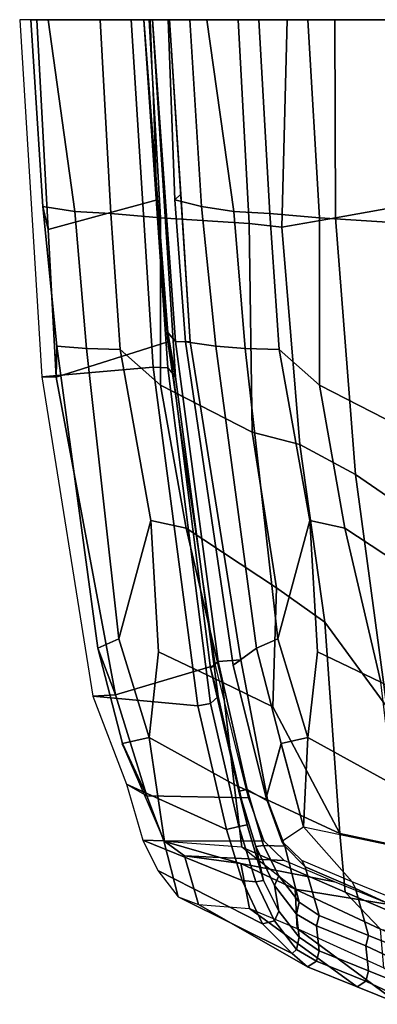
# Paper-space layout 'Layout1' of a CAD drawing. Extents: x -9.7 to 13.4, y -11.5 to 11.5.
# Drawn here: x -9.7 to -7.1, y -7 to 0 of the extents above; entities that cross this region are included whole.
import ezdxf

# ---------------------------------------------------------------- set-up
doc = ezdxf.new("R2010")
doc.units = 0
doc.layers.add('SEAT-BACKEDGE', color=5, linetype='CONTINUOUS')
doc.layers.add('SEAT-BACKFABRIC', color=5, linetype='CONTINUOUS')

psp = doc.layouts.get("Layout1")

# ---------------------------------------------------------------- linework, layer by layer
at = {"layer": 'SEAT-BACKEDGE', "color": 0}
for points in [[(-9.5176, -2.5313, 33.5972), (-8.7287, -2.4631, 34.3405), (-8.8846, 0, 34.3128), (-9.6736, 0, 33.5615)], [(-9.4144, -2.5337, 33.2702), (-9.5533, 0, 33.2369), (-9.6736, 0, 33.5615), (-9.5176, -2.5313, 33.5972)], [(-8.7473, 0, 33.5941), (-9.5533, 0, 33.2369), (-9.4718, -1.4867, 33.2564), (-8.7002, -1.2766, 33.6189)], [(-8.624, -2.4681, 34.3387), (-8.794, 0, 34.2952), (-8.8846, 0, 34.3128), (-8.7287, -2.4631, 34.3405)], [(-8.624, -2.4681, 34.3387), (-8.5693, -2.5301, 34.2607), (-8.7338, 0, 34.2238), (-8.794, 0, 34.2952)], [(-8.624, -2.2181, 34.0887), (-8.794, 0, 34.0452), (-8.7338, 0, 34.2238), (-8.5693, -2.5301, 34.2607)], [(-8.624, -2.2181, 34.0887), (-8.5693, -2.2801, 34.0107), (-8.7338, 0, 33.9738), (-8.794, 0, 34.0452)], [(-8.466, -2.2825, 33.6837), (-8.6134, 0, 33.6492), (-8.7338, 0, 33.9738), (-8.5693, -2.2801, 34.0107)], [(-8.6223, 0, 33.5941), (-8.6134, 0, 33.6492), (-8.5335, -1.2373, 33.6679), (-8.5752, -1.2766, 33.6189)], [(-8.4994, -2.2827, 33.6265), (-8.5752, -1.2766, 33.6189), (-8.5335, -1.2373, 33.6679), (-8.466, -2.2825, 33.6837)], [(-8.6244, -2.2827, 33.6265), (-8.7002, -1.2766, 33.6189), (-9.4718, -1.4867, 33.2564), (-9.4144, -2.5337, 33.2702)], [(-8.3213, -4.5958, 34.1467), (-8.624, -2.2181, 34.0887), (-8.5693, -2.5301, 34.2607), (-8.2685, -4.7979, 34.3237)], [(-8.3213, -4.5958, 34.1467), (-8.2685, -4.5479, 34.0737), (-8.5693, -2.2801, 34.0107), (-8.624, -2.2181, 34.0887)], [(-8.2868, -4.575, 33.6874), (-8.6244, -2.2827, 33.6265), (-9.4144, -2.5337, 33.2702), (-8.9951, -4.785, 33.3764)], [(-8.466, -2.2825, 33.6837), (-8.5693, -2.2801, 34.0107), (-8.2685, -4.5479, 34.0737), (-8.1076, -4.5373, 33.7549)], [(-8.1618, -4.575, 33.6874), (-8.4994, -2.2827, 33.6265), (-8.466, -2.2825, 33.6837), (-8.1076, -4.5373, 33.7549)], [(-9.156, -4.7955, 33.6953), (-8.4109, -4.8637, 34.4147), (-8.7287, -2.4631, 34.3405), (-9.5176, -2.5313, 33.5972)], [(-8.3213, -4.8458, 34.3967), (-8.624, -2.4681, 34.3387), (-8.7287, -2.4631, 34.3405), (-8.4109, -4.8637, 34.4147)], [(-8.3213, -4.8458, 34.3967), (-8.2685, -4.7979, 34.3237), (-8.5693, -2.5301, 34.2607), (-8.624, -2.4681, 34.3387)], [(-9.4144, -2.5337, 33.2702), (-9.5176, -2.5313, 33.5972), (-9.156, -4.7955, 33.6953), (-8.9951, -4.785, 33.3764)], [(-8.2868, -4.575, 33.6874), (-8.9951, -4.785, 33.3764), (-8.7737, -5.4999, 33.3315), (-8.0521, -5.5161, 33.7391)], [(-8.3213, -4.5958, 34.1467), (-8.1206, -5.4687, 34.1835), (-8.0616, -5.4571, 34.1119), (-8.2685, -4.5479, 34.0737)], [(-8.3213, -4.5958, 34.1467), (-8.2685, -4.7979, 34.3237), (-8.0616, -5.7071, 34.3619), (-8.1206, -5.4687, 34.1835)], [(-8.1076, -4.5373, 33.7549), (-8.2685, -4.5479, 34.0737), (-8.0616, -5.4571, 34.1119), (-7.9169, -5.5377, 33.792)], [(-8.1618, -4.575, 33.6874), (-8.1076, -4.5373, 33.7549), (-7.9169, -5.5377, 33.792), (-7.9271, -5.5161, 33.7391)], [(-8.9951, -4.785, 33.3764), (-9.156, -4.7955, 33.6953), (-8.9183, -5.4193, 33.6514), (-8.7737, -5.4999, 33.3315)], [(-9.156, -4.7955, 33.6953), (-8.9183, -5.4193, 33.6514), (-8.2098, -5.7402, 34.4517), (-8.4109, -4.8637, 34.4147)], [(-8.3213, -4.8458, 34.3967), (-8.1206, -5.7187, 34.4335), (-8.0616, -5.7071, 34.3619), (-8.2685, -4.7979, 34.3237)], [(-8.3213, -4.8458, 34.3967), (-8.4109, -4.8637, 34.4147), (-8.2098, -5.7402, 34.4517), (-8.1206, -5.7187, 34.4335)], [(-8.8025, -5.8141, 33.635), (-8.0972, -6.1018, 34.4228), (-8.2098, -5.7402, 34.4517), (-8.9183, -5.4193, 33.6514)], [(-8.6534, -5.8192, 33.2478), (-8.7737, -5.4999, 33.3315), (-8.9183, -5.4193, 33.6514), (-8.8025, -5.8141, 33.635)], [(-7.9424, -5.8231, 33.6635), (-8.0521, -5.5161, 33.7391), (-8.7737, -5.4999, 33.3315), (-8.6534, -5.8192, 33.2478)], [(-8.0016, -5.8598, 34.1471), (-7.9457, -5.8519, 34.0955), (-8.0616, -5.4571, 34.1119), (-8.1206, -5.4687, 34.1835)], [(-8.0016, -5.8598, 34.1471), (-8.1206, -5.4687, 34.1835), (-8.0616, -5.7071, 34.3619), (-7.9457, -6.1019, 34.3455)], [(-7.7967, -5.857, 33.7083), (-7.9169, -5.5377, 33.792), (-8.0616, -5.4571, 34.1119), (-7.9457, -5.8519, 34.0955)], [(-7.8174, -5.8231, 33.6635), (-7.9271, -5.5161, 33.7391), (-7.9169, -5.5377, 33.792), (-7.7967, -5.857, 33.7083)], [(-8.0016, -6.1098, 34.3971), (-8.1206, -5.7187, 34.4335), (-8.2098, -5.7402, 34.4517), (-8.0972, -6.1018, 34.4228)], [(-8.0016, -6.1098, 34.3971), (-7.9457, -6.1019, 34.3455), (-8.0616, -5.7071, 34.3619), (-8.1206, -5.7187, 34.4335)], [(-8.8025, -5.8141, 33.635), (-8.6953, -6.0306, 33.5208), (-7.954, -6.4086, 34.2838), (-8.0972, -6.1018, 34.4228)], [(-8.6534, -5.8192, 33.2478), (-8.8025, -5.8141, 33.635), (-8.6953, -6.0306, 33.5208), (-8.5508, -6.2159, 33.2845)], [(-7.9424, -5.8231, 33.6635), (-8.6534, -5.8192, 33.2478), (-8.5069, -5.9259, 32.9868), (-7.7998, -5.9602, 33.4149)], [(-8.5069, -5.9259, 32.9868), (-8.6534, -5.8192, 33.2478), (-8.5508, -6.2159, 33.2845), (-8.4077, -6.2701, 32.9962)], [(-8.0016, -5.8598, 34.1471), (-7.8698, -6.1363, 34.042), (-7.8386, -6.0684, 33.9813), (-7.9457, -5.8519, 34.0955)], [(-8.0016, -5.8598, 34.1471), (-7.9457, -6.1019, 34.3455), (-7.8386, -6.3184, 34.2313), (-7.8698, -6.1363, 34.042)], [(-7.7967, -5.857, 33.7083), (-7.9457, -5.8519, 34.0955), (-7.8386, -6.0684, 33.9813), (-7.6941, -6.2537, 33.745)], [(-7.8174, -5.8231, 33.6635), (-7.7967, -5.857, 33.7083), (-7.6523, -6.0043, 33.434), (-7.6748, -5.9602, 33.4149)], [(-7.6523, -6.0043, 33.434), (-7.7967, -5.857, 33.7083), (-7.6941, -6.2537, 33.745), (-7.5532, -6.3485, 33.4434)], [(-7.4433, -6.1094, 32.539), (-7.7998, -5.9602, 33.4149), (-8.5069, -5.9259, 32.9868), (-8.1076, -5.9807, 32.1585)], [(-8.5069, -5.9259, 32.9868), (-8.4077, -6.2701, 32.9962), (-8.0452, -6.2991, 32.2753), (-8.1076, -5.9807, 32.1585)], [(-7.4433, -6.1094, 32.539), (-8.1076, -5.9807, 32.1585), (-7.7224, -6.1629, 31.2177), (-7.0415, -6.2744, 31.5229)], [(-8.1076, -5.9807, 32.1585), (-8.0452, -6.2991, 32.2753), (-7.7074, -6.4415, 31.4623), (-7.7224, -6.1629, 31.2177)], [(-7.3183, -6.1094, 32.539), (-7.6748, -5.9602, 33.4149), (-7.6523, -6.0043, 33.434), (-7.2956, -6.1586, 32.5556)], [(-8.6953, -6.0306, 33.5208), (-8.5508, -6.2159, 33.2845), (-7.7443, -6.6185, 34.014), (-7.954, -6.4086, 34.2838)], [(-7.8698, -6.1363, 34.042), (-7.712, -6.3392, 33.769), (-7.6941, -6.2537, 33.745), (-7.8386, -6.0684, 33.9813)], [(-7.6523, -6.0043, 33.434), (-7.5532, -6.3485, 33.4434), (-7.2021, -6.4911, 32.5907), (-7.2956, -6.1586, 32.5556)], [(-8.0016, -6.1098, 34.3971), (-8.0972, -6.1018, 34.4228), (-7.954, -6.4086, 34.2838), (-7.8698, -6.3863, 34.292)], [(-8.0016, -6.1098, 34.3971), (-7.8698, -6.3863, 34.292), (-7.8386, -6.3184, 34.2313), (-7.9457, -6.1019, 34.3455)], [(-7.8698, -6.1363, 34.042), (-7.8386, -6.3184, 34.2313), (-7.6941, -6.5037, 33.995), (-7.712, -6.3392, 33.769)], [(-7.3183, -6.1094, 32.539), (-7.2956, -6.1586, 32.5556), (-6.8892, -6.345, 31.5433), (-6.9165, -6.2744, 31.5229)], [(-6.2395, -6.625, 29.5739), (-7.0415, -6.2744, 31.5229), (-7.7224, -6.1629, 31.2177), (-7.1176, -6.4463, 29.621)], [(-7.1176, -6.4463, 29.621), (-7.7224, -6.1629, 31.2177), (-7.7074, -6.4415, 31.4623), (-7.0936, -6.72, 29.8747)], [(-7.2956, -6.1586, 32.5556), (-7.2021, -6.4911, 32.5907), (-6.8742, -6.6236, 31.7879), (-6.8892, -6.345, 31.5433)], [(-7.6348, -6.7124, 33.6784), (-7.7443, -6.6185, 34.014), (-8.5508, -6.2159, 33.2845), (-8.4077, -6.2701, 32.9962)], [(-7.6348, -6.7124, 33.6784), (-8.4077, -6.2701, 32.9962), (-8.0452, -6.2991, 32.2753), (-7.2831, -6.8549, 32.8265)], [(-7.5532, -6.3485, 33.4434), (-7.6941, -6.2537, 33.745), (-7.712, -6.3392, 33.769), (-7.5707, -6.4232, 33.4489)], [(-6.9895, -6.9724, 32.1103), (-7.2831, -6.8549, 32.8265), (-8.0452, -6.2991, 32.2753), (-7.7074, -6.4415, 31.4623)], [(-7.8698, -6.3863, 34.292), (-7.712, -6.5892, 34.019), (-7.6941, -6.5037, 33.995), (-7.8386, -6.3184, 34.2313)], [(-7.5532, -6.5985, 33.6934), (-7.5707, -6.4232, 33.4489), (-7.712, -6.3392, 33.769), (-7.6941, -6.5037, 33.995)], [(-7.5532, -6.3485, 33.4434), (-7.5707, -6.4232, 33.4489), (-7.2212, -6.5641, 32.5951), (-7.2021, -6.4911, 32.5907)], [(-7.8698, -6.3863, 34.292), (-7.954, -6.4086, 34.2838), (-7.7443, -6.6185, 34.014), (-7.712, -6.5892, 34.019)], [(-7.7074, -6.4415, 31.4623), (-7.0936, -6.72, 29.8747), (-6.1716, -7.3173, 29.8593), (-6.9895, -6.9724, 32.1103)], [(-7.5532, -6.5985, 33.6934), (-7.2021, -6.7411, 32.8407), (-7.2212, -6.5641, 32.5951), (-7.5707, -6.4232, 33.4489)], [(-7.5532, -6.5985, 33.6934), (-7.6941, -6.5037, 33.995), (-7.712, -6.5892, 34.019), (-7.5707, -6.6732, 33.6989)], [(-6.8742, -6.6236, 31.7879), (-7.2021, -6.4911, 32.5907), (-7.2212, -6.5641, 32.5951), (-6.9361, -6.6982, 31.8782)], [(-7.6348, -6.7124, 33.6784), (-7.5707, -6.6732, 33.6989), (-7.712, -6.5892, 34.019), (-7.7443, -6.6185, 34.014)], [(-7.5532, -6.5985, 33.6934), (-7.5707, -6.6732, 33.6989), (-7.2212, -6.8141, 32.8451), (-7.2021, -6.7411, 32.8407)], [(-6.8742, -6.8736, 32.0379), (-6.9361, -6.6982, 31.8782), (-7.2212, -6.5641, 32.5951), (-7.2021, -6.7411, 32.8407)], [(-7.6348, -6.7124, 33.6784), (-7.2831, -6.8549, 32.8265), (-7.2212, -6.8141, 32.8451), (-7.5707, -6.6732, 33.6989)], [(-6.8742, -6.8736, 32.0379), (-7.2021, -6.7411, 32.8407), (-7.2212, -6.8141, 32.8451), (-6.9361, -6.9482, 32.1282)], [(-6.9895, -6.9724, 32.1103), (-6.9361, -6.9482, 32.1282), (-7.2212, -6.8141, 32.8451), (-7.2831, -6.8549, 32.8265)]]:
    psp.add_3dface(points, dxfattribs=at)
at = {"layer": 'SEAT-BACKFABRIC', "color": 0}
for points in [[(-9.2831, -1.3586, 32.5735), (-9.473, 0, 32.7428), (-9.1046, 0, 31.8539), (-9.0277, -1.3745, 31.7653)], [(-8.6759, -1.4049, 30.8096), (-9.0277, -1.3745, 31.7653), (-9.1046, 0, 31.8539), (-8.7576, 0, 30.908)], [(-8.6759, -1.4049, 30.8096), (-8.7576, 0, 30.908), (-8.1253, 0, 28.9689), (-8.0481, -1.4454, 28.9189)], [(-8.6223, 0, 33.5941), (-8.5752, -1.2766, 33.6189), (-8.385, -1.3247, 33.0814), (-8.469, 0, 33.1183)], [(-7.9796, 0, 31.8539), (-8.348, 0, 32.7428), (-8.1581, -1.3586, 32.5735), (-7.9027, -1.3745, 31.7653)], [(-8.0481, -1.4454, 28.9189), (-8.1253, 0, 28.9689), (-7.7796, 0, 27.9473), (-7.8181, -1.4702, 27.9689)], [(-7.9796, 0, 31.8539), (-7.9027, -1.3745, 31.7653), (-7.5509, -1.4049, 30.8096), (-7.6326, 0, 30.908)], [(-7.436, -1.4032, 26.6542), (-7.8181, -1.4702, 27.9689), (-7.7796, 0, 27.9473), (-7.4412, 0, 26.8112)], [(-7.0003, 0, 28.9689), (-7.6326, 0, 30.908), (-7.5509, -1.4049, 30.8096), (-6.9231, -1.4454, 28.9189)], [(-7.436, -1.4032, 26.6542), (-7.4412, 0, 26.8112), (-7.0568, 0, 25.4028), (-7.0538, -1.3362, 25.3395)], [(-9.51, -1.3247, 33.0814), (-9.4718, -1.4867, 33.2564), (-9.5533, 0, 33.2369), (-9.594, 0, 33.1183)], [(-9.2831, -1.3586, 32.5735), (-9.51, -1.3247, 33.0814), (-9.594, 0, 33.1183), (-9.473, 0, 32.7428)], [(-8.469, 0, 33.1183), (-8.385, -1.3247, 33.0814), (-8.1581, -1.3586, 32.5735), (-8.348, 0, 32.7428)], [(-9.51, -1.3247, 33.0814), (-9.4103, -2.3147, 33.0726), (-9.4144, -2.5337, 33.2702), (-9.4718, -1.4867, 33.2564)], [(-9.2014, -2.3306, 32.5633), (-9.4103, -2.3147, 33.0726), (-9.51, -1.3247, 33.0814), (-9.2831, -1.3586, 32.5735)], [(-8.4994, -2.2827, 33.6265), (-8.2853, -2.3147, 33.0726), (-8.385, -1.3247, 33.0814), (-8.5752, -1.2766, 33.6189)], [(-8.385, -1.3247, 33.0814), (-8.2853, -2.3147, 33.0726), (-8.0764, -2.3306, 32.5633), (-8.1581, -1.3586, 32.5735)], [(-8.9615, -2.3366, 31.7721), (-9.2014, -2.3306, 32.5633), (-9.2831, -1.3586, 32.5735), (-9.0277, -1.3745, 31.7653)], [(-8.9615, -2.3366, 31.7721), (-9.0277, -1.3745, 31.7653), (-8.6759, -1.4049, 30.8096), (-8.6755, -2.5904, 30.8403)], [(-8.1581, -1.3586, 32.5735), (-8.0764, -2.3306, 32.5633), (-7.8365, -2.3366, 31.7721), (-7.9027, -1.3745, 31.7653)], [(-7.5509, -1.4049, 30.8096), (-7.9027, -1.3745, 31.7653), (-7.8365, -2.3366, 31.7721), (-7.5505, -2.5904, 30.8403)], [(-7.0538, -1.3362, 25.3395), (-6.8795, -3.5085, 25.4167), (-7.2951, -3.2236, 26.7493), (-7.436, -1.4032, 26.6542)], [(-8.0481, -1.4454, 28.9189), (-8.0262, -2.9233, 28.9852), (-8.6755, -2.5904, 30.8403), (-8.6759, -1.4049, 30.8096)], [(-7.8181, -1.4702, 27.9689), (-7.6887, -3.0117, 28.1341), (-8.0262, -2.9233, 28.9852), (-8.0481, -1.4454, 28.9189)], [(-7.8181, -1.4702, 27.9689), (-7.436, -1.4032, 26.6542), (-7.2951, -3.2236, 26.7493), (-7.6887, -3.0117, 28.1341)], [(-7.5505, -2.5904, 30.8403), (-6.9012, -2.9233, 28.9852), (-6.9231, -1.4454, 28.9189), (-7.5509, -1.4049, 30.8096)], [(-8.1618, -4.575, 33.6874), (-7.9957, -4.4541, 33.1699), (-8.2853, -2.3147, 33.0726), (-8.4994, -2.2827, 33.6265)], [(-9.4103, -2.3147, 33.0726), (-9.1207, -4.4541, 33.1699), (-8.9951, -4.785, 33.3764), (-9.4144, -2.5337, 33.2702)], [(-9.2014, -2.3306, 32.5633), (-8.9704, -4.3882, 32.6522), (-9.1207, -4.4541, 33.1699), (-9.4103, -2.3147, 33.0726)], [(-8.9615, -2.3366, 31.7721), (-8.7439, -3.5485, 31.6765), (-8.9704, -4.3882, 32.6522), (-9.2014, -2.3306, 32.5633)], [(-8.9615, -2.3366, 31.7721), (-8.6755, -2.5904, 30.8403), (-8.4948, -3.6031, 30.7544), (-8.7439, -3.5485, 31.6765)], [(-7.9957, -4.4541, 33.1699), (-7.8454, -4.3882, 32.6522), (-8.0764, -2.3306, 32.5633), (-8.2853, -2.3147, 33.0726)], [(-7.8454, -4.3882, 32.6522), (-7.6189, -3.5485, 31.6765), (-7.8365, -2.3366, 31.7721), (-8.0764, -2.3306, 32.5633)], [(-7.3698, -3.6031, 30.7544), (-7.5505, -2.5904, 30.8403), (-7.8365, -2.3366, 31.7721), (-7.6189, -3.5485, 31.6765)], [(-8.0262, -2.9233, 28.9852), (-7.8544, -4.0267, 29.0865), (-8.4948, -3.6031, 30.7544), (-8.6755, -2.5904, 30.8403)], [(-7.3698, -3.6031, 30.7544), (-6.7294, -4.0267, 29.0865), (-6.9012, -2.9233, 28.9852), (-7.5505, -2.5904, 30.8403)], [(-8.0262, -2.9233, 28.9852), (-7.6887, -3.0117, 28.1341), (-7.5121, -4.2693, 28.3233), (-7.8544, -4.0267, 29.0865)], [(-7.2951, -3.2236, 26.7493), (-7.0739, -4.8702, 27.0247), (-7.5121, -4.2693, 28.3233), (-7.6887, -3.0117, 28.1341)], [(-7.2951, -3.2236, 26.7493), (-6.8795, -3.5085, 25.4167), (-6.4721, -5.006, 25.448), (-7.0739, -4.8702, 27.0247)], [(-8.7439, -3.5485, 31.6765), (-8.6905, -4.4814, 31.7645), (-8.7576, -5.0882, 32.3908), (-8.9705, -4.3882, 32.6522)], [(-8.7439, -3.5485, 31.6765), (-8.4948, -3.6031, 30.7544), (-8.2398, -4.6953, 30.7565), (-8.6905, -4.4814, 31.7645)], [(-7.6326, -5.0882, 32.3908), (-7.5655, -4.4814, 31.7645), (-7.6189, -3.5485, 31.6765), (-7.8455, -4.3882, 32.6522)], [(-7.1148, -4.6953, 30.7565), (-7.3698, -3.6031, 30.7544), (-7.6189, -3.5485, 31.6765), (-7.5655, -4.4814, 31.7645)], [(-7.8544, -4.0267, 29.0865), (-7.8797, -4.8707, 29.5897), (-8.2398, -4.6953, 30.7565), (-8.4948, -3.6031, 30.7544)], [(-7.1148, -4.6953, 30.7565), (-6.7547, -4.8707, 29.5897), (-6.7294, -4.0267, 29.0865), (-7.3698, -3.6031, 30.7544)], [(-7.8544, -4.0267, 29.0865), (-7.5121, -4.2693, 28.3233), (-7.4061, -5.7669, 28.9469), (-7.8797, -4.8707, 29.5897)], [(-7.0739, -4.8702, 27.0247), (-6.7734, -5.9018, 27.3641), (-7.4061, -5.7669, 28.9469), (-7.5121, -4.2693, 28.3233)], [(-8.7576, -5.0882, 32.3908), (-8.9463, -5.1307, 33.1788), (-9.1207, -4.4541, 33.1699), (-8.9704, -4.3882, 32.6522)], [(-7.9957, -4.4541, 33.1699), (-7.8213, -5.1307, 33.1788), (-7.6326, -5.0882, 32.3908), (-7.8454, -4.3882, 32.6522)], [(-9.1207, -4.4541, 33.1699), (-8.9463, -5.1307, 33.1788), (-8.7737, -5.4999, 33.3315), (-8.9951, -4.785, 33.3764)], [(-7.9271, -5.5161, 33.7391), (-7.8213, -5.1307, 33.1788), (-7.9957, -4.4541, 33.1699), (-8.1618, -4.575, 33.6874)], [(-8.7576, -5.0882, 32.3908), (-8.6905, -4.4814, 31.7645), (-8.2398, -4.6953, 30.7565), (-8.1538, -5.4202, 31.1025)], [(-7.1148, -4.6953, 30.7565), (-7.5655, -4.4814, 31.7645), (-7.6326, -5.0882, 32.3908), (-7.0288, -5.4202, 31.1025)], [(-7.4061, -5.7669, 28.9469), (-8.1538, -5.4202, 31.1025), (-8.2398, -4.6953, 30.7565), (-7.8797, -4.8707, 29.5897)], [(-8.9463, -5.1307, 33.1788), (-8.7576, -5.0882, 32.3908), (-8.6478, -5.8235, 32.9054)], [(-8.1538, -5.4202, 31.1025), (-8.1011, -5.8638, 31.3287), (-8.6478, -5.8235, 32.9054), (-8.7576, -5.0882, 32.3908)], [(-7.6637, -5.7212, 32.824), (-7.6326, -5.0882, 32.3908), (-7.8213, -5.1307, 33.1788), (-7.6637, -5.7212, 32.824)], [(-7.6637, -5.7212, 32.824), (-6.9761, -5.8638, 31.3287), (-7.0288, -5.4202, 31.1025), (-7.6326, -5.0882, 32.3908)], [(-8.7737, -5.4999, 33.3315), (-8.9468, -5.1313, 33.1798), (-8.6478, -5.8235, 32.9054), (-8.6534, -5.8192, 33.2478)], [(-7.6637, -5.7212, 32.824), (-7.8218, -5.1313, 33.1798), (-7.9271, -5.5161, 33.7391), (-7.8174, -5.8231, 33.6635)], [(-8.1538, -5.4202, 31.1025), (-7.4061, -5.7669, 28.9469), (-7.3679, -6.1844, 29.1701), (-8.1011, -5.8638, 31.3287)], [(-7.6748, -5.9602, 33.4149), (-7.8174, -5.8231, 33.6635), (-7.6637, -5.7212, 32.824), (-7.3183, -6.1094, 32.539)], [(-7.6637, -5.7212, 32.824), (-6.9761, -5.8638, 31.3287), (-6.9165, -6.2744, 31.5229), (-7.3183, -6.1094, 32.539)], [(-6.7734, -5.9018, 27.3641), (-6.7359, -6.4563, 27.748), (-7.3679, -6.1844, 29.1701), (-7.4061, -5.7669, 28.9469)], [(-8.6478, -5.8235, 32.9054), (-8.6534, -5.8192, 33.2478), (-8.5069, -5.9259, 32.9868), (-8.1076, -5.9807, 32.1585)], [(-7.7224, -6.1629, 31.2177), (-8.1011, -5.8638, 31.3287), (-8.6478, -5.8235, 32.9054), (-8.1076, -5.9807, 32.1585)], [(-7.3679, -6.1844, 29.1701), (-7.1176, -6.4463, 29.621), (-7.7224, -6.1629, 31.2177), (-8.1011, -5.8638, 31.3287)], [(-7.3679, -6.1844, 29.1701), (-6.7364, -6.4558, 27.7478), (-6.4682, -6.7471, 28.0034), (-7.1176, -6.4463, 29.621)]]:
    psp.add_3dface(points, dxfattribs=at)

doc.saveas('drawing.dxf')
